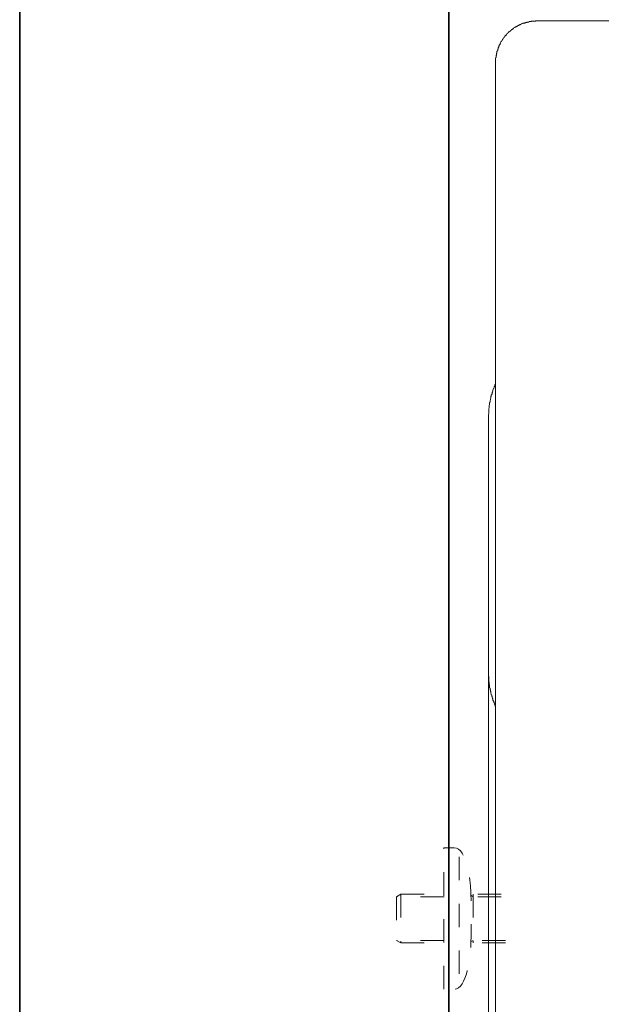
# Model space of a CAD drawing. Units: inches. Extents: x 7.6 to 95.9, y -54.5 to -4.6.
# Drawn here: x 7.9 to 15.3, y -33.8 to -21.2 of the extents above; entities that cross this region are included whole.
import ezdxf

# ---------------------------------------------------------------- set-up
doc = ezdxf.new("R2010")
doc.units = ezdxf.units.IN
doc.header["$MEASUREMENT"] = 0
for name, pattern in [('AI-Linetype-46', [0.599722, 0.299861, -0.299861]), ('AI-Linetype-47', [0.599722, 0.299861, -0.299861]), ('AI-Linetype-48', [0.599722, 0.299861, -0.299861]), ('AI-Linetype-49', [0.599722, 0.299861, -0.299861]), ('AI-Linetype-50', [0.599722, 0.299861, -0.299861]), ('AI-Linetype-51', [0.599722, 0.299861, -0.299861]), ('AI-Linetype-52', [0.599722, 0.299861, -0.299861]), ('AI-Linetype-53', [0.599722, 0.299861, -0.299861]), ('AI-Linetype-54', [0.599722, 0.299861, -0.299861]), ('AI-Linetype-55', [0.599722, 0.299861, -0.299861]), ('AI-Linetype-56', [0.599722, 0.299861, -0.299861])]:
    doc.linetypes.add(name, pattern=pattern)
doc.layers.add('图层 1', color=7, linetype='Continuous')

msp = doc.modelspace()

# ---------------------------------------------------------------- linework, layer by layer
at = {"layer": '图层 1', "lineweight": 35}
for points in [[(95.874, -51.886), (7.874, -51.886), (7.874, -7.885), (95.874, -7.885), (95.874, -51.886), (95.874, -51.886)], [(13.378, -40.789), (13.378, -17.98)]]:
    msp.add_lwpolyline(points, dxfattribs=at)
at = {"layer": '图层 1', "lineweight": 9}
for points in [[(14.508, -21.238), (14.503, -21.238), (14.498, -21.238), (14.493, -21.238), (14.488, -21.243), (14.482, -21.243), (14.477, -21.243), (14.472, -21.243), (14.468, -21.243), (14.462, -21.243), (14.457, -21.243), (14.452, -21.243), (14.447, -21.243), (14.442, -21.243), (14.437, -21.243), (14.431, -21.248), (14.427, -21.248), (14.421, -21.248), (14.416, -21.248), (14.411, -21.248), (14.406, -21.248), (14.401, -21.254), (14.396, -21.254), (14.391, -21.254), (14.386, -21.254), (14.381, -21.254), (14.375, -21.259), (14.37, -21.259), (14.365, -21.259), (14.36, -21.264), (14.355, -21.264), (14.35, -21.264), (14.345, -21.269), (14.34, -21.269), (14.334, -21.269), (14.329, -21.269), (14.324, -21.274), (14.319, -21.274), (14.314, -21.279), (14.309, -21.279), (14.304, -21.279), (14.299, -21.284), (14.293, -21.284), (14.288, -21.289), (14.283, -21.289), (14.279, -21.294), (14.274, -21.294), (14.268, -21.299), (14.263, -21.299), (14.258, -21.305), (14.253, -21.305), (14.248, -21.31), (14.243, -21.31), (14.238, -21.315), (14.232, -21.315), (14.227, -21.32), (14.222, -21.325), (14.217, -21.325), (14.212, -21.33), (14.207, -21.335), (14.202, -21.34), (14.197, -21.34), (14.192, -21.346), (14.187, -21.351), (14.181, -21.351), (14.176, -21.356), (14.176, -21.361), (14.171, -21.361), (14.166, -21.366), (14.161, -21.371), (14.156, -21.376), (14.151, -21.376), (14.146, -21.381), (14.146, -21.386), (14.141, -21.386), (14.135, -21.392), (14.135, -21.397), (14.131, -21.397), (14.125, -21.402), (14.125, -21.407), (14.12, -21.407), (14.115, -21.412), (14.115, -21.417), (14.11, -21.422), (14.105, -21.422), (14.105, -21.427), (14.1, -21.432), (14.094, -21.437), (14.089, -21.443), (14.089, -21.448), (14.084, -21.448), (14.084, -21.453), (14.079, -21.458), (14.074, -21.463), (14.074, -21.468), (14.069, -21.468), (14.069, -21.473), (14.064, -21.478), (14.064, -21.484), (14.059, -21.489), (14.053, -21.494), (14.053, -21.499), (14.048, -21.504), (14.048, -21.509), (14.043, -21.509), (14.043, -21.514), (14.038, -21.519), (14.038, -21.524), (14.033, -21.53), (14.033, -21.535), (14.033, -21.54), (14.028, -21.54), (14.028, -21.545), (14.023, -21.55), (14.023, -21.555), (14.023, -21.56), (14.018, -21.565), (14.018, -21.57), (14.013, -21.576), (14.013, -21.581), (14.007, -21.586), (14.007, -21.591), (14.007, -21.596), (14.003, -21.601), (14.003, -21.606), (14.003, -21.611), (14.003, -21.617), (13.998, -21.622), (13.998, -21.627), (13.992, -21.632), (13.992, -21.637), (13.992, -21.642), (13.992, -21.647), (13.992, -21.652), (13.987, -21.658), (13.987, -21.662), (13.987, -21.668), (13.987, -21.673), (13.987, -21.678), (13.982, -21.683), (13.982, -21.688), (13.982, -21.693), (13.982, -21.698), (13.982, -21.703), (13.982, -21.708), (13.977, -21.713), (13.977, -21.719), (13.977, -21.724), (13.977, -21.729), (13.977, -21.734), (13.977, -21.739), (13.977, -21.744), (13.977, -21.749), (13.977, -21.754), (13.977, -21.76), (13.977, -21.765), (13.977, -21.77), (13.977, -21.775)], [(14.508, -21.238), (17.271, -21.238)], [(13.977, -34.139), (13.977, -21.775)], [(13.977, -22.946), (13.977, -32.968)], [(13.977, -25.884), (13.972, -25.894), (13.972, -25.9), (13.967, -25.905), (13.967, -25.91), (13.962, -25.92), (13.962, -25.925), (13.957, -25.93), (13.957, -25.936), (13.952, -25.946), (13.952, -25.951), (13.946, -25.956), (13.946, -25.961), (13.941, -25.971), (13.941, -25.976), (13.941, -25.981), (13.936, -25.992), (13.936, -25.997), (13.931, -26.002), (13.931, -26.007), (13.931, -26.017), (13.926, -26.022), (13.926, -26.028), (13.921, -26.037), (13.921, -26.043), (13.921, -26.048), (13.916, -26.053), (13.916, -26.063), (13.916, -26.068), (13.916, -26.073), (13.911, -26.084), (13.911, -26.089), (13.911, -26.094), (13.905, -26.104), (13.905, -26.109), (13.905, -26.114), (13.905, -26.125), (13.9, -26.129), (13.9, -26.134), (13.9, -26.145), (13.9, -26.15), (13.9, -26.155), (13.895, -26.166), (13.895, -26.17), (13.895, -26.175), (13.895, -26.186), (13.895, -26.191), (13.895, -26.196), (13.89, -26.206), (13.89, -26.211), (13.89, -26.217), (13.89, -26.227), (13.89, -26.232), (13.89, -26.237), (13.89, -26.247), (13.89, -26.252), (13.89, -26.257), (13.89, -26.268), (13.89, -26.272), (13.885, -26.278), (13.885, -26.288), (13.885, -26.293), (13.885, -26.298), (13.885, -26.308)], [(13.885, -29.605), (13.885, -26.308)], [(13.885, -29.605), (13.885, -29.61), (13.885, -29.621), (13.885, -29.626), (13.885, -29.631), (13.89, -29.641), (13.89, -29.646), (13.89, -29.651), (13.89, -29.661), (13.89, -29.667), (13.89, -29.672), (13.89, -29.682), (13.89, -29.687), (13.89, -29.692), (13.89, -29.702), (13.89, -29.707), (13.895, -29.713), (13.895, -29.723), (13.895, -29.728), (13.895, -29.733), (13.895, -29.743), (13.895, -29.748), (13.9, -29.753), (13.9, -29.764), (13.9, -29.769), (13.9, -29.774), (13.9, -29.784), (13.905, -29.789), (13.905, -29.794), (13.905, -29.805), (13.905, -29.81), (13.911, -29.815), (13.911, -29.825), (13.911, -29.83), (13.916, -29.835), (13.916, -29.84), (13.916, -29.851), (13.916, -29.856), (13.921, -29.861), (13.921, -29.871), (13.921, -29.876), (13.926, -29.881), (13.926, -29.891), (13.931, -29.897), (13.931, -29.902), (13.931, -29.907), (13.936, -29.917), (13.936, -29.922), (13.941, -29.927), (13.941, -29.937), (13.941, -29.943), (13.946, -29.948), (13.946, -29.953), (13.952, -29.963), (13.952, -29.968), (13.957, -29.973), (13.957, -29.978), (13.962, -29.989), (13.962, -29.994), (13.967, -29.999), (13.967, -30.004), (13.972, -30.014), (13.972, -30.019), (13.977, -30.024)]]:
    msp.add_lwpolyline(points, dxfattribs=at)
at = {"layer": '图层 1', "lineweight": 5}
msp.add_lwpolyline([(13.885, -27.032), (13.885, -37.932)], dxfattribs=at)
at = {"layer": '图层 1', "linetype": 'AI-Linetype-56', "lineweight": 9}
msp.add_lwpolyline([(13.511, -31.953), (13.511, -33.533)], dxfattribs=at)
at = {"layer": '图层 1', "linetype": 'AI-Linetype-46', "lineweight": 9}
msp.add_lwpolyline([(13.315, -32.463), (12.706, -32.463), (12.76, -32.431), (13.315, -32.431)], dxfattribs=at)
at = {"layer": '图层 1', "linetype": 'AI-Linetype-49', "lineweight": 9}
msp.add_lwpolyline([(12.706, -32.464), (12.706, -33.023)], dxfattribs=at)
at = {"layer": '图层 1', "linetype": 'AI-Linetype-48', "lineweight": 9}
msp.add_lwpolyline([(12.76, -32.431), (12.76, -33.055)], dxfattribs=at)
at = {"layer": '图层 1', "linetype": 'AI-Linetype-51', "lineweight": 9}
msp.add_lwpolyline([(14.047, -32.463), (13.687, -32.463), (13.663, -32.449)], dxfattribs=at)
at = {"layer": '图层 1', "linetype": 'AI-Linetype-50', "lineweight": 9}
msp.add_lwpolyline([(14.047, -32.431), (13.666, -32.431)], dxfattribs=at)
at = {"layer": '图层 1', "linetype": 'AI-Linetype-54', "lineweight": 9}
msp.add_lwpolyline([(13.687, -32.431), (13.687, -33.054)], dxfattribs=at)
at = {"layer": '图层 1', "linetype": 'AI-Linetype-47', "lineweight": 9}
msp.add_lwpolyline([(13.315, -33.023), (12.706, -33.023), (12.76, -33.055), (13.315, -33.055)], dxfattribs=at)
at = {"layer": '图层 1', "linetype": 'AI-Linetype-52', "lineweight": 9}
msp.add_lwpolyline([(14.105, -33.023), (13.687, -33.023), (13.663, -33.037)], dxfattribs=at)
at = {"layer": '图层 1', "linetype": 'AI-Linetype-53', "lineweight": 9}
msp.add_lwpolyline([(14.105, -33.055), (13.666, -33.055)], dxfattribs=at)
at = {"layer": '图层 1', "linetype": 'AI-Linetype-55', "lineweight": 9}
msp.add_open_spline([(13.314, -33.649), (13.314, -33.649), (13.443, -33.649), (13.443, -33.649), (13.612, -33.654), (13.648, -33.21), (13.658, -33.112), (13.663, -33.04), (13.661, -32.744), (13.661, -32.744), (13.662, -32.7), (13.663, -32.445), (13.658, -32.374), (13.648, -32.275), (13.612, -31.832), (13.443, -31.836), (13.443, -31.836), (13.314, -31.836), (13.314, -31.836), (13.314, -31.836), (13.314, -33.649), (13.314, -33.649)], degree=3, knots=[0, 0, 0, 0, 1, 1, 1, 2, 2, 2, 3, 3, 3, 4, 4, 4, 5, 5, 5, 6, 6, 6, 7, 7, 7, 7], dxfattribs=at)

doc.saveas('drawing.dxf')
